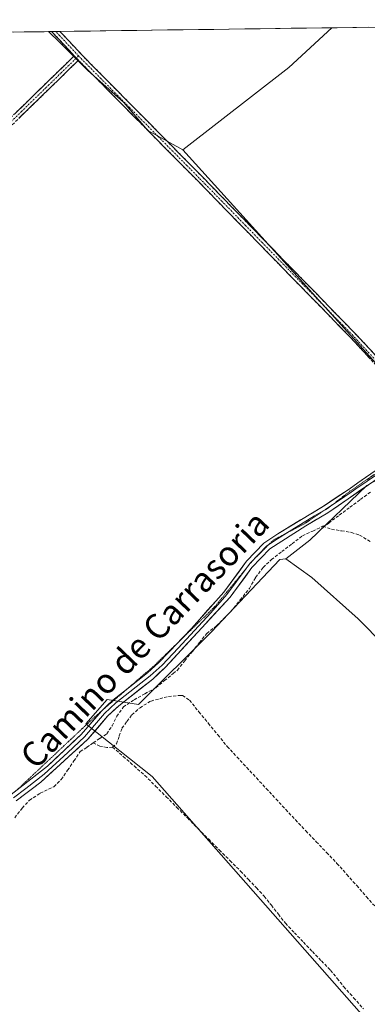
# Model space of a CAD drawing. Units: metres. Extents: x 595130 to 598154, y 4664305 to 4666659.
# Drawn here: x 597793 to 597906, y 4666340 to 4666659 of the extents above; entities that cross this region are included whole.
import ezdxf
from ezdxf.enums import TextEntityAlignment as Align

# ---------------------------------------------------------------- set-up
doc = ezdxf.new("R2010")
doc.units = ezdxf.units.M
doc.header["$MEASUREMENT"] = 0
for name, pattern in [('TRAZO_Y_PUNTO', [1, 0.5, -0.25, 0, -0.25]), ('TRAZOS2', [0.375, 0.25, -0.125]), ('TRAZOSX2', [1.5, 1, -0.5])]:
    doc.linetypes.add(name, pattern=pattern)
for name, color, linetype, lineweight in [('Camino', 19, 'TRAZOSX2', 0), ('Camino Cxs', 19, 'Continuous', 0), ('Camino eje', 19, 'TRAZO_Y_PUNTO', 0), ('Corriente artificial lineal', 5, 'TRAZOSX2', 13), ('Cultivos herbáceos CxS', 92, 'Continuous', 0), ('Cultivos leñosos CxS', 92, 'Continuous', 0), ('Layer 0', 7, 'Continuous', 0), ('Municipio CxS', 142, 'Continuous', 0), ('Texto cartográfico', 19, 'Continuous', 0), ('Vía pecuaria eje', 92, 'TRAZOS2', 0)]:
    doc.layers.add(name, color=color, linetype=linetype, lineweight=lineweight)
doc.styles.add('Arial', font='txt', dxfattribs={"height": 0.2})

msp = doc.modelspace()

# ---------------------------------------------------------------- linework, layer by layer
at = {"layer": 'Camino', "color": 19, "linetype": 'TRAZOSX2', "lineweight": 0}
for points in [[(597804.78, 4666654.88), (597803.43, 4666654.86)], [(597810.75, 4666647.02), (597803.43, 4666654.86)], [(597806.13, 4666654.89), (597804.78, 4666654.88)], [(597806.13, 4666654.89), (597813.7, 4666646.79), (597852.11, 4666607.91), (597901.33, 4666557.41), (597928.37, 4666528.28)], [(597408.97, 4666267.67), (597415.63, 4666272.39), (597429.48, 4666284.65), (597445.84, 4666299.9), (597509.34, 4666359.43), (597613.32, 4666459.7), (597676.29, 4666518.98), (597753.55, 4666591.2), (597801.81, 4666638.31), (597810.75, 4666647.02)], [(597812.12, 4666645.56), (597803.21, 4666636.88), (597754.93, 4666589.76), (597677.66, 4666517.52), (597614.7, 4666458.26), (597510.71, 4666357.98), (597447.21, 4666298.44), (597430.82, 4666283.17), (597416.88, 4666270.82), (597410.17, 4666266.07)], [(597926.86, 4666526.96), (597899.88, 4666556.03), (597850.68, 4666606.51), (597812.26, 4666645.41), (597812.12, 4666645.56)]]:
    msp.add_lwpolyline(points, dxfattribs=at)
at = {"layer": 'Camino Cxs', "color": 19, "linetype": 'Continuous', "lineweight": 0}
msp.add_lwpolyline([(597810.75, 4666647.02), (597812.12, 4666645.56)], dxfattribs=at)
msp.add_lwpolyline([(597810.75, 4666647.02), (597812.12, 4666645.56)], dxfattribs=at)
for points in [[(597906.63, 4666548.77, 331.78), (597903.26, 4666552.4, 331.79), (597899.88, 4666556.03, 331.82), (597896.6, 4666559.4, 331.82), (597893.32, 4666562.76, 331.85), (597890.04, 4666566.13, 331.84), (597886.76, 4666569.49, 331.85), (597883.48, 4666572.86, 331.84), (597880.2, 4666576.22, 331.85), (597876.92, 4666579.59, 331.86), (597873.64, 4666582.95, 331.95), (597870.36, 4666586.32, 332.03), (597867.08, 4666589.68, 332.07), (597863.8, 4666593.05, 332.11), (597860.52, 4666596.41, 332.12), (597857.24, 4666599.78, 332.13), (597853.96, 4666603.14, 332.17), (597850.68, 4666606.51, 332.22), (597847.19, 4666610.04, 332.26), (597843.7, 4666613.58, 332.29), (597840.2, 4666617.11, 332.33), (597836.71, 4666620.65, 332.35), (597833.22, 4666624.19, 332.37), (597829.72, 4666627.72, 332.4), (597826.23, 4666631.26, 332.41), (597822.74, 4666634.8, 332.44), (597819.24, 4666638.33, 332.47), (597815.75, 4666641.87, 332.5), (597812.26, 4666645.41, 332.54), (597812.12, 4666645.56, 332.55), (597810.75, 4666647.02, 332.56), (597809.05, 4666648.83, 332.58), (597805.85, 4666652.26, 332.61), (597803.43, 4666654.86, 332.63), (597806.13, 4666654.89, 332.56), (597807.3, 4666653.64, 332.55), (597810.5, 4666650.22, 332.53), (597813.7, 4666646.79, 332.5), (597817.19, 4666643.26, 332.45), (597820.68, 4666639.72, 332.42), (597824.17, 4666636.19, 332.4), (597827.67, 4666632.65, 332.38), (597831.16, 4666629.12, 332.37), (597834.65, 4666625.58, 332.33), (597838.14, 4666622.05, 332.31), (597841.63, 4666618.51, 332.29), (597845.13, 4666614.98, 332.26), (597848.62, 4666611.44, 332.23), (597852.11, 4666607.91, 332.2), (597855.39, 4666604.54, 332.16), (597858.67, 4666601.17, 332.12), (597861.95, 4666597.81, 332.09), (597865.24, 4666594.44, 332.09), (597868.52, 4666591.08, 332.05), (597871.8, 4666587.71, 332.01), (597875.08, 4666584.34, 331.93), (597878.36, 4666580.98, 331.86), (597881.64, 4666577.61, 331.85), (597884.93, 4666574.24, 331.82), (597888.21, 4666570.88, 331.81), (597891.49, 4666567.51, 331.81), (597894.77, 4666564.15, 331.81), (597898.05, 4666560.78, 331.79), (597901.33, 4666557.41, 331.81), (597904.71, 4666553.77, 331.78), (597908.09, 4666550.13, 331.77)], [(597791.47, 4666628.22, 333.35), (597794.92, 4666631.58, 333.25), (597798.36, 4666634.95, 333.17), (597801.81, 4666638.31, 333), (597804.79, 4666641.21, 332.82), (597807.77, 4666644.12, 332.67), (597810.75, 4666647.02, 332.56), (597812.12, 4666645.56, 332.55), (597812.12, 4666645.56, 332.55), (597809.15, 4666642.66, 332.66), (597806.18, 4666639.77, 332.79), (597803.21, 4666636.88, 332.98), (597799.76, 4666633.51, 333.17), (597796.31, 4666630.15, 333.24), (597792.86, 4666626.78, 333.32)]]:
    msp.add_polyline3d(points, dxfattribs=at)
at = {"layer": 'Camino eje', "color": 19, "linetype": 'TRAZO_Y_PUNTO', "lineweight": 0}
for points in [[(597812.15, 4666646.98), (597804.78, 4666654.88)], [(597811.43, 4666646.29), (597802.51, 4666637.59), (597754.24, 4666590.48), (597676.98, 4666518.25), (597614.01, 4666458.98), (597510.03, 4666358.7), (597446.53, 4666299.17), (597430.15, 4666283.91), (597416.26, 4666271.6), (597409.57, 4666266.87)], [(597812.15, 4666646.98), (597811.43, 4666646.29)], [(597812.15, 4666646.98), (597812.98, 4666646.1), (597851.4, 4666607.21), (597900.61, 4666556.72), (597927.65, 4666527.58)]]:
    msp.add_lwpolyline(points, dxfattribs=at)
at = {"layer": 'Corriente artificial lineal', "color": 5, "linetype": 'TRAZOSX2', "lineweight": 13}
for points in [[(597891.21, 4666494.64, 331.42), (597892.34, 4666495.16, 331.53), (597893.06, 4666495.7, 331.6), (597896.49, 4666498.25, 331.32), (597899.93, 4666500.79, 331.5), (597903.36, 4666503.34, 331.31), (597906.79, 4666505.88, 331.5)], [(597816.89, 4666424.49, 332.29), (597819.07, 4666425.97, 332.49), (597821.24, 4666427.45, 332.37), (597823, 4666430.03, 332.51), (597824.49, 4666433.11, 332.51), (597826.64, 4666436.14, 332.55), (597830.1, 4666438.45, 332.54), (597833.62, 4666440.41, 332.62), (597837.13, 4666442.37, 332.77), (597839.93, 4666444.66, 332.8), (597842.73, 4666446.94, 332.74), (597844.11, 4666448.07, 332.64), (597846.49, 4666451.04, 332.64), (597848.87, 4666454.01, 332.6), (597851.24, 4666456.97, 332.59), (597853.62, 4666459.94, 332.53), (597856.76, 4666462.43, 332.49), (597859.1, 4666464.74, 332.41), (597861.43, 4666467.05, 332.42), (597864.42, 4666470.78, 332.31), (597867.41, 4666474.5, 332.22), (597869.43, 4666478.09, 332.52), (597871.86, 4666481.32, 332.41), (597874.53, 4666483.87, 332), (597877.87, 4666486.44, 331.85), (597881.22, 4666489, 331.56), (597884.56, 4666491.57, 331.69), (597887.89, 4666493.11, 331.43), (597891.21, 4666494.64, 331.42)], [(597891.21, 4666494.64, 331.42), (597893.97, 4666493.71, 331.51), (597897.19, 4666493.18, 331.73), (597900.4, 4666492.65, 331.37), (597903.06, 4666491.81, 331.29), (597906.75, 4666489.55, 331.3)], [(597823.13, 4666423.15, 332.54), (597824.44, 4666424.2, 332.56), (597825.31, 4666426.74, 332.55), (597826.17, 4666429.27, 332.52), (597827.8, 4666431.45, 332.36), (597829.42, 4666433.62, 332.36), (597832.02, 4666435.9, 332.45), (597835.58, 4666438.04, 332.49), (597838.42, 4666438.8, 332.56), (597841.26, 4666439.56, 332.6), (597845.31, 4666439.88, 332.46), (597845.78, 4666439.87, 332.44), (597848.02, 4666438.32, 332.3), (597851.08, 4666434.58, 332.18), (597854.14, 4666430.83, 332.18), (597857.19, 4666427.09, 332.2), (597860.25, 4666423.34, 332.12), (597863.4, 4666419.94, 332.09), (597866.55, 4666416.54, 332.1), (597869.7, 4666413.14, 332.11), (597872.86, 4666409.74, 332.12), (597876.01, 4666406.34, 332.07), (597879.16, 4666402.94, 332.09), (597882.31, 4666399.54, 332.12), (597885.67, 4666396.03, 332.09), (597889.03, 4666392.51, 332.08), (597892.39, 4666389, 332.1), (597895.75, 4666385.48, 332.02), (597898.93, 4666381.88, 331.95), (597902.12, 4666378.28, 331.66), (597905.3, 4666374.68, 331.74), (597908.48, 4666371.08, 331.77)], [(597791.49, 4666400.26, 332.86), (597793.91, 4666403.4, 332.85), (597796.24, 4666405.91, 332.93), (597799.76, 4666408.18, 332.71), (597804.19, 4666410.3, 332.75), (597806.55, 4666412.64, 332.82), (597808.6, 4666415.65, 332.78), (597810.65, 4666418.65, 332.5), (597812.7, 4666421.66, 332.71), (597814.8, 4666423.08, 332.45), (597816.89, 4666424.49, 332.29)], [(597823.13, 4666423.15, 332.54), (597821.3, 4666422.97, 332.48), (597819.07, 4666423.45, 332.29), (597816.89, 4666424.49, 332.29)], [(597823.13, 4666423.15, 332.54), (597826.62, 4666420.09, 332.61), (597830.11, 4666417.02, 332.55), (597833.6, 4666413.96, 332.58), (597837.04, 4666410.51, 332.54), (597840.48, 4666407.07, 332.51), (597843.92, 4666403.62, 332.43), (597847.36, 4666400.18, 332.45), (597850.8, 4666396.73, 332.43), (597854.24, 4666393.29, 332.4), (597857.68, 4666389.84, 332.42), (597861.12, 4666386.4, 332.38), (597864.56, 4666382.95, 332.42), (597867.12, 4666380.24, 332.44), (597869.67, 4666377.53, 332.35), (597872.23, 4666374.82, 332.38), (597874.51, 4666371.9, 332.42), (597876.78, 4666368.99, 332.36), (597879.06, 4666366.07, 332.37), (597881.98, 4666363.03, 332.28), (597884.9, 4666359.98, 332.29), (597887.81, 4666356.94, 332.2), (597890.73, 4666353.89, 331.89), (597893.65, 4666350.85, 331.73), (597895.81, 4666348.2, 331.59), (597897.96, 4666345.54, 331.75), (597901.14, 4666341.96, 331.69), (597904.32, 4666338.38, 331.68)]]:
    msp.add_polyline3d(points, dxfattribs=at)
at = {"layer": 'Cultivos herbáceos CxS', "color": 92, "linetype": 'Continuous', "lineweight": 0}
for points in [[(597981.06, 4666248.81, 330.84), (597835.94, 4666413.64, 332.53), (597814.5, 4666430.62, 333), (597821.37, 4666438.52, 332.75), (597831.57, 4666436.93, 332.5), (597854.99, 4666460.35, 332.14), (597877.3, 4666483.86, 331.97), (597879.25, 4666484.09, 331.94), (597887.64, 4666478.09, 331.9), (597902.63, 4666464.68, 331.79), (597936.01, 4666430.74, 331.76), (597953.82, 4666415.16, 331.77), (597967.17, 4666404.59, 330.89), (597981.64, 4666417.94, 330.79), (598025.6, 4666378.43, 329.56), (598038.06, 4666402.08, 329.49), (598067.02, 4666371.05, 329.15), (598125.3, 4666311.03, 328.64)], [(597879.25, 4666484.09, 331.94), (597877.3, 4666483.86, 331.97), (597854.99, 4666460.35, 332.14), (597831.57, 4666436.93, 332.5), (597821.37, 4666438.52, 332.75), (597814.5, 4666430.62, 333), (597835.94, 4666413.64, 332.53), (597981.06, 4666248.81, 330.84), (598050.94, 4666177.14, 329.89), (598053.78, 4666176.36, 329.84)], [(597879.25, 4666484.09, 331.94), (597887.64, 4666478.09, 331.9), (597902.63, 4666464.68, 331.79), (597936.01, 4666430.74, 331.76), (597953.82, 4666415.16, 331.77), (597967.17, 4666404.59, 330.89), (597981.64, 4666417.94, 330.79), (598025.6, 4666378.43, 329.56), (598038.06, 4666402.08, 329.49)]]:
    msp.add_polyline3d(points, dxfattribs=at)
at = {"layer": 'Cultivos leñosos CxS', "color": 92, "linetype": 'Continuous', "lineweight": 0}
for points in [[(597931.83, 4666521.49, 330.4), (597845.9, 4666616.61, 332.24), (597880.18, 4666643.27, 331.68), (597894.07, 4666656.1, 331.57), (598084.95, 4666658.7, 329.45), (598078.29, 4666652.55, 329.53), (598059.2, 4666636.07, 329.42), (598052.74, 4666624.36, 329.63), (598052.56, 4666624.59, 329.64), (598048.97, 4666622.3, 329.69), (598029.95, 4666610.22, 329.6), (597987, 4666569.93, 330.32), (597977.12, 4666561.26, 330.35), (597931.83, 4666521.49, 330.4)], [(597845.9, 4666616.61, 332.24), (597834.54, 4666622.85, 332.38), (597826.78, 4666631.91, 332.42), (597815.12, 4666642.27, 332.51), (597806.06, 4666651.33, 332.6), (597802.46, 4666654.84, 332.66), (597894.07, 4666656.1, 331.57), (597880.18, 4666643.27, 331.68), (597845.9, 4666616.61, 332.24)], [(598025.6, 4666378.43, 329.56), (597981.64, 4666417.94, 330.79), (597967.17, 4666404.59, 330.89), (597953.82, 4666415.16, 331.77), (597936.01, 4666430.74, 331.76), (597902.63, 4666464.68, 331.79), (597887.64, 4666478.09, 331.9), (597879.25, 4666484.09, 331.94), (597886.93, 4666490.15, 331.6), (597905.38, 4666507.9, 331.35), (597916, 4666513.67, 331.59), (597919.24, 4666510.43, 331.51), (598019.76, 4666421.7, 329.88), (598038.06, 4666402.08, 329.49), (598025.6, 4666378.43, 329.56)]]:
    msp.add_polyline3d(points, close=True, dxfattribs=at)
for points in [[(598084.95, 4666658.7, 329.45), (597894.07, 4666656.1, 331.57)], [(597321.37, 4666648.27, 338.33), (597802.46, 4666654.84, 332.66), (597806.06, 4666651.33, 332.6), (597815.12, 4666642.27, 332.51), (597826.78, 4666631.91, 332.42), (597834.54, 4666622.85, 332.38), (597845.9, 4666616.61, 332.24), (597931.83, 4666521.49, 330.4), (597919.24, 4666510.43, 331.51), (597916, 4666513.67, 331.59), (597905.38, 4666507.9, 331.35), (597886.93, 4666490.15, 331.6), (597879.25, 4666484.09, 331.94), (597877.3, 4666483.86, 331.97), (597854.99, 4666460.35, 332.14), (597831.57, 4666436.93, 332.5), (597821.37, 4666438.52, 332.75), (597814.5, 4666430.62, 333), (597835.94, 4666413.64, 332.53), (597981.06, 4666248.81, 330.84), (598050.94, 4666177.14, 329.89), (598053.78, 4666176.36, 329.84), (598051.64, 4666175.01, 329.85), (598077.16, 4666139.55, 329.75)], [(597802.46, 4666654.84, 332.66), (597321.37, 4666648.27, 338.33)], [(597894.07, 4666656.1, 331.57), (597802.46, 4666654.84, 332.66)], [(597802.46, 4666654.84, 332.66), (597806.06, 4666651.33, 332.6), (597815.12, 4666642.27, 332.51), (597826.78, 4666631.91, 332.42), (597834.54, 4666622.85, 332.38), (597845.9, 4666616.61, 332.24)], [(597802.46, 4666654.84, 332.66), (597806.06, 4666651.33, 332.6), (597815.12, 4666642.27, 332.51), (597826.78, 4666631.91, 332.42), (597834.54, 4666622.85, 332.38), (597845.9, 4666616.61, 332.24)], [(597894.07, 4666656.1, 331.57), (597880.18, 4666643.27, 331.68), (597845.9, 4666616.61, 332.24)], [(597894.07, 4666656.1, 331.57), (597880.18, 4666643.27, 331.68), (597845.9, 4666616.61, 332.24)], [(597845.9, 4666616.61, 332.24), (597931.83, 4666521.49, 330.4)], [(597845.9, 4666616.61, 332.24), (597931.83, 4666521.49, 330.4)], [(597919.24, 4666510.43, 331.51), (597916, 4666513.67, 331.59), (597905.38, 4666507.9, 331.35), (597886.93, 4666490.15, 331.6), (597879.25, 4666484.09, 331.94)], [(597919.24, 4666510.43, 331.51), (597916, 4666513.67, 331.59), (597905.38, 4666507.9, 331.35), (597886.93, 4666490.15, 331.6), (597879.25, 4666484.09, 331.94)], [(597879.25, 4666484.09, 331.94), (597877.3, 4666483.86, 331.97), (597854.99, 4666460.35, 332.14), (597831.57, 4666436.93, 332.5), (597821.37, 4666438.52, 332.75), (597814.5, 4666430.62, 333), (597835.94, 4666413.64, 332.53), (597981.06, 4666248.81, 330.84), (598050.94, 4666177.14, 329.89), (598053.78, 4666176.36, 329.84)], [(597879.25, 4666484.09, 331.94), (597887.64, 4666478.09, 331.9), (597902.63, 4666464.68, 331.79), (597936.01, 4666430.74, 331.76), (597953.82, 4666415.16, 331.77), (597967.17, 4666404.59, 330.89), (597981.64, 4666417.94, 330.79), (598025.6, 4666378.43, 329.56), (598038.06, 4666402.08, 329.49)]]:
    msp.add_polyline3d(points, dxfattribs=at)
at = {"layer": 'Layer 0', "linetype": 'Continuous', "lineweight": 0}
for points in [[(597926.86, 4666526.96), (597917.86, 4666519.89), (597909.49, 4666513.54), (597902.53, 4666508.77), (597899.68, 4666506.7), (597891.36, 4666501.16), (597876.63, 4666492.24), (597872.1, 4666489.18), (597866.51, 4666483.35), (597859.14, 4666473.35), (597848.67, 4666461.55), (597844.35, 4666457.04)], [(597791.95, 4666405.74), (597799.93, 4666411.77), (597815.17, 4666425.73), (597821.51, 4666433.11), (597825.14, 4666436.55), (597836.15, 4666445.19), (597840.14, 4666448.87), (597861.15, 4666471.69), (597868.25, 4666481.33), (597874.05, 4666487.36), (597885.63, 4666494.83), (597892.75, 4666498.96), (597909.43, 4666510.46), (597911.16, 4666511.68)], [(597911.13, 4666513.28), (597909.46, 4666512), (597901.81, 4666506.74), (597900.39, 4666505.71), (597896.23, 4666502.94), (597893.74, 4666501.22)], [(597893.74, 4666501.22), (597892.06, 4666500.06), (597888.5, 4666498), (597881.13, 4666493.54), (597879.43, 4666492.44)], [(597879.43, 4666492.44), (597875.34, 4666489.8), (597873.61, 4666488.63)], [(597873.61, 4666488.63), (597873.08, 4666488.27), (597867.66, 4666482.72), (597866.39, 4666481)], [(597866.39, 4666481), (597860.15, 4666472.52), (597854.91, 4666466.62), (597844.41, 4666455.21), (597839.14, 4666449.72), (597835.3, 4666446.19), (597824.19, 4666437.46), (597820.57, 4666434.01), (597814.1, 4666426.5), (597808.63, 4666421.37), (597801.01, 4666414.39), (597795.11, 4666409.77), (597791.12, 4666406.75)], [(597844.35, 4666457.04), (597838.13, 4666450.56), (597834.45, 4666447.18), (597828.15, 4666442.22)], [(597828.15, 4666442.22), (597823.24, 4666438.36), (597819.62, 4666434.91), (597819.51, 4666434.79)], [(597819.51, 4666434.79), (597813.03, 4666427.27), (597802.09, 4666417), (597792.29, 4666409.32)]]:
    msp.add_lwpolyline(points, dxfattribs=at)
for points in [[(597790.29, 4666407.76, 333.32), (597794.22, 4666410.84, 333.38), (597798.16, 4666413.92, 333.38), (597802.09, 4666417, 333.27), (597804.83, 4666419.57, 333.27), (597807.56, 4666422.14, 333.2), (597810.3, 4666424.7, 333.21), (597813.03, 4666427.27, 333.11), (597815.23, 4666429.82, 333.17), (597817.42, 4666432.36, 333.13), (597819.62, 4666434.91, 333.12), (597821.43, 4666436.64, 333.1), (597823.24, 4666438.36, 333.03), (597826.98, 4666441.3, 333), (597830.71, 4666444.24, 332.97), (597834.45, 4666447.18, 332.93), (597838.13, 4666450.56, 332.93), (597840.77, 4666453.31, 332.87), (597843.4, 4666456.06, 332.87), (597846.04, 4666458.8, 332.83), (597848.67, 4666461.55, 332.83), (597851.29, 4666464.5, 332.82), (597853.91, 4666467.45, 332.81), (597856.52, 4666470.4, 332.81), (597859.14, 4666473.35, 332.77), (597861.6, 4666476.68, 332.73), (597864.05, 4666480.02, 332.69), (597866.51, 4666483.35, 332.64), (597869.3, 4666486.27, 332.55), (597872.1, 4666489.18, 332.48), (597874.37, 4666490.71, 332.4), (597876.63, 4666492.24, 332.39), (597880.31, 4666494.47, 332.33), (597884, 4666496.7, 332.19), (597887.68, 4666498.93, 332.25), (597891.36, 4666501.16, 332.21), (597895.52, 4666503.93, 332.17), (597899.68, 4666506.7, 332), (597902.53, 4666508.77, 332.08), (597906.01, 4666511.16, 332.01)], [(597906.09, 4666508.16, 331.93), (597902.76, 4666505.86, 331.69), (597899.42, 4666503.56, 331.73), (597896.09, 4666501.26, 331.79), (597892.75, 4666498.96, 331.97), (597889.19, 4666496.9, 331.93), (597885.63, 4666494.83, 331.82), (597881.77, 4666492.34, 332.03), (597877.91, 4666489.85, 332.08), (597874.05, 4666487.36, 332.27), (597871.15, 4666484.34, 332.45), (597868.25, 4666481.33, 332.57), (597865.89, 4666478.11, 332.61), (597863.52, 4666474.9, 332.55), (597861.15, 4666471.69, 332.67), (597858.15, 4666468.43, 332.72), (597855.15, 4666465.17, 332.73), (597852.15, 4666461.91, 332.73), (597849.14, 4666458.65, 332.76), (597846.14, 4666455.39, 332.84), (597843.14, 4666452.13, 332.82), (597840.14, 4666448.87, 332.91), (597838.15, 4666447.03, 332.87), (597836.15, 4666445.19, 332.87), (597832.48, 4666442.31, 332.8), (597828.81, 4666439.43, 332.74), (597825.14, 4666436.55, 332.74), (597823.33, 4666434.83, 332.81), (597821.51, 4666433.11, 332.99), (597818.34, 4666429.42, 332.88), (597815.17, 4666425.73, 332.71), (597812.12, 4666422.94, 332.95), (597809.07, 4666420.15, 332.91), (597806.03, 4666417.35, 333.14), (597802.98, 4666414.56, 333.14), (597799.93, 4666411.77, 333.08), (597797.27, 4666409.76, 333.18), (597794.61, 4666407.75, 333.17), (597791.95, 4666405.74, 333.13)]]:
    msp.add_polyline3d(points, dxfattribs=at)
at = {"layer": 'Municipio CxS', "color": 142, "linetype": 'Continuous', "lineweight": 0}
msp.add_polyline3d([(597791.05, 4666654.69, 333.09), (597796.04, 4666654.76, 332.88), (597801.03, 4666654.82, 332.7), (597806.02, 4666654.89, 332.56), (597811.01, 4666654.96, 332.46), (597816, 4666655.03, 332.38), (597820.99, 4666655.1, 332.35), (597825.99, 4666655.17, 332.34), (597830.98, 4666655.23, 332.31), (597835.97, 4666655.3, 332.24), (597840.96, 4666655.37, 332.19), (597845.95, 4666655.44, 332.15), (597850.94, 4666655.51, 332.14), (597855.93, 4666655.57, 332.1), (597860.92, 4666655.64, 332.05), (597865.91, 4666655.71, 331.98), (597870.9, 4666655.78, 331.93), (597875.9, 4666655.85, 331.86), (597880.89, 4666655.92, 331.78), (597885.88, 4666655.98, 331.71), (597890.87, 4666656.05, 331.65), (597895.86, 4666656.12, 331.57), (597900.85, 4666656.19, 331.55), (597905.84, 4666656.26, 331.5)], dxfattribs=at)
at = {"layer": 'Vía pecuaria eje', "color": 92, "linetype": 'TRAZOS2', "lineweight": 0}
for points in [[(597915.45, 4666516.63, 331.88), (597914.87, 4666516.24, 331.89), (597911.16, 4666513.7, 331.92), (597907.46, 4666511.16, 331.9), (597903.76, 4666508.62, 332.05), (597900.05, 4666506.08, 331.9), (597896.61, 4666503.43, 332.1), (597893.74, 4666501.22, 332.04)], [(597893.74, 4666501.22, 332.04), (597893.17, 4666500.79, 332.02), (597889.2, 4666498.14, 332.14), (597885.24, 4666495.49, 331.95), (597881.88, 4666493.73, 332.2), (597879.43, 4666492.44, 332.22)], [(597879.43, 4666492.44, 332.22), (597878.53, 4666491.97, 332.23), (597875.18, 4666490.2, 332.34), (597873.61, 4666488.63, 332.39)], [(597873.61, 4666488.63, 332.39), (597871.74, 4666486.76, 332.45), (597868.3, 4666483.32, 332.56), (597866.39, 4666481, 332.62)], [(597866.39, 4666481, 332.62), (597865.26, 4666479.62, 332.66), (597862.22, 4666475.91, 332.68), (597859.17, 4666472.21, 332.75), (597856.13, 4666468.51, 332.8), (597852.87, 4666465.33, 332.79), (597849.6, 4666462.16, 332.82), (597846.34, 4666458.98, 332.83), (597844.35, 4666457.04, 332.86)], [(597844.35, 4666457.04, 332.86), (597843.08, 4666455.81, 332.87), (597839.81, 4666452.63, 332.91), (597836.55, 4666449.46, 332.91), (597833.38, 4666446.72, 332.95), (597830.2, 4666443.99, 332.99), (597828.15, 4666442.22, 332.99)], [(597828.15, 4666442.22, 332.99), (597827.03, 4666441.25, 333), (597823.85, 4666438.52, 333.02), (597820.67, 4666435.79, 333.1), (597819.51, 4666434.79, 333.12)], [(597819.51, 4666434.79, 333.12), (597817.5, 4666433.05, 333.16), (597814.13, 4666429.88, 333.19), (597810.75, 4666426.7, 333.23), (597807.38, 4666423.53, 333.28), (597804.01, 4666420.35, 333.3), (597800.63, 4666417.18, 333.33), (597797.26, 4666414, 333.43), (597793.89, 4666410.83, 333.39), (597792.29, 4666409.32, 333.35)]]:
    msp.add_polyline3d(points, dxfattribs=at)

# ---------------------------------------------------------------- texts
at = {"layer": 'Texto cartográfico', "color": 19, "linetype": 'Continuous', "lineweight": 0, "style": 'Arial'}
msp.add_text('Camino de Carrasoria', height=8, rotation=46.2034, dxfattribs=at).set_placement((597833.49, 4666457.96), align=Align.MIDDLE_CENTER)

doc.saveas('drawing.dxf')
